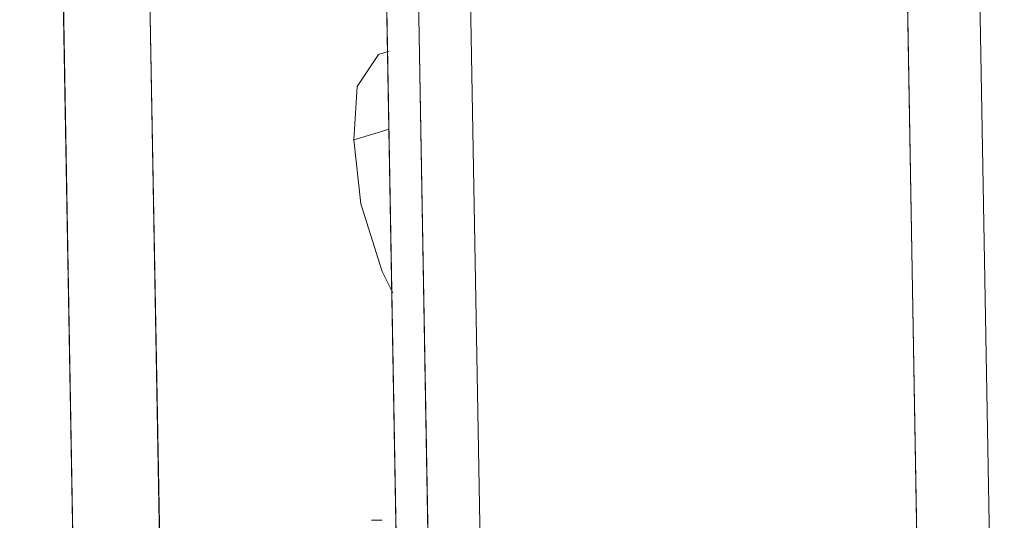
# Model space of a CAD drawing. Units: inches. Extents: x -4.1 to 13, y -11 to -0.1.
# Drawn here: x 10 to 10.2, y -4.9 to -4.8 of the extents above; entities that cross this region are included whole.
import ezdxf

# ---------------------------------------------------------------- set-up
doc = ezdxf.new("R2010")
doc.units = ezdxf.units.IN
doc.header["$MEASUREMENT"] = 0
doc.layers.add('Drawing', color=7, linetype='Continuous', lineweight=0)

# ---------------------------------------------------------------- blocks, each defined once
blk = doc.blocks.new('Block_5')
at = {"layer": 'Drawing', "color": 18, "lineweight": 5, "true_color": 0x000000}
for p, q in [((10.18365, -2.88309), (10.22282, -5.11893)), ((10.18365, -2.88309), (10.22282, -5.11893)), ((10.20615, -5.13642), (10.16698, -2.90059)), ((10.05365, -2.96309), (10.09115, -5.11476)), ((10.04115, -7.01643), (9.99615, -4.44393)), ((9.99615, -4.44393), (10.04115, -7.01643)), ((10.01948, -4.61976), (10.02532, -4.94809)), ((10.02532, -4.94726), (10.01948, -4.61976)), ((10.02532, -4.94726), (10.01948, -4.61976)), ((10.01948, -4.61976), (10.02532, -4.94809)), ((10.07532, -4.63976), (10.11948, -7.12893)), ((10.11948, -7.12893), (10.07532, -4.63976)), ((10.07115, -4.81226), (10.07615, -4.80476)), ((10.07115, -4.81226), (10.07615, -4.80476)), ((10.07615, -4.80476), (10.07865, -4.80392)), ((10.07615, -4.80476), (10.07865, -4.80393)), ((10.07615, -4.80476), (10.07865, -4.80393)), ((10.07032, -4.82476), (10.07115, -4.81226)), ((10.07032, -4.82476), (10.07115, -4.81226)), ((10.07032, -4.82476), (10.07865, -4.82226)), ((10.07865, -4.82226), (10.07032, -4.82476)), ((10.07198, -4.83976), (10.07032, -4.82476)), ((10.07198, -4.83976), (10.07032, -4.82476)), ((10.07698, -4.85559), (10.07198, -4.83976)), ((10.07698, -4.85559), (10.07198, -4.83976)), ((10.07948, -4.86059), (10.07698, -4.85559)), ((10.07948, -4.86059), (10.07698, -4.85559)), ((10.07448, -4.91392), (10.07698, -4.91392))]:
    blk.add_line(p, q, dxfattribs=at)
for points in [[(10.20615, -5.13643), (10.16698, -2.90059), (10.17698, -2.89643), (10.18282, -2.88976), (10.18365, -2.88309), (10.17948, -2.87643)], [(10.15448, -2.88976), (10.09532, -2.90809), (10.07865, -2.91643), (10.06532, -2.92976), (10.05615, -2.94643), (10.05365, -2.96309), (10.09115, -5.11476), (10.09448, -5.12976), (10.10365, -5.14059)], [(10.14615, -5.15476), (10.13032, -5.15642), (10.11615, -5.15142), (10.10698, -5.14059), (10.10365, -5.12559), (10.06532, -2.97392), (10.06865, -2.95726), (10.07782, -2.94059), (10.09115, -2.92726), (10.10698, -2.91892), (10.16698, -2.90059), (10.20615, -5.13642), (10.14615, -5.15476), (10.20615, -5.13642)], [(10.14615, -5.15476), (10.13032, -5.15643), (10.11615, -5.15143), (10.10698, -5.14059), (10.10365, -5.12559), (10.06532, -2.97393), (10.06865, -2.95726), (10.07782, -2.94059), (10.09115, -2.92726), (10.10698, -2.91893), (10.16698, -2.90059), (10.20615, -5.13643), (10.14615, -5.15476)], [(10.05365, -2.96309), (10.06532, -2.97393), (10.10365, -5.12559), (10.09115, -5.11476), (10.05365, -2.96309)], [(10.05365, -2.96309), (10.06532, -2.97393), (10.10365, -5.12559), (10.09115, -5.11476), (10.05365, -2.96309)], [(10.05282, -7.01559), (10.04698, -7.01559), (10.04115, -7.01643), (9.99615, -4.44393), (10.00198, -4.44226), (10.00782, -4.44309)], [(9.98032, -4.44893), (9.99615, -4.44393), (10.04115, -7.01643), (9.99198, -7.03226), (9.97532, -7.03393), (9.96198, -7.02893), (9.53198, -6.74059), (9.51032, -6.72143)], [(10.07865, -4.62226), (10.07532, -4.63976), (10.11948, -7.12893), (10.12282, -7.14393), (10.13198, -7.15476)], [(10.12865, -7.13726), (10.11948, -7.12893), (10.07532, -4.63976), (10.08282, -4.64643)], [(10.07865, -4.82226), (10.07032, -4.82476), (10.07115, -4.81226), (10.07615, -4.80476)], [(10.07115, -4.81226), (10.07615, -4.80476), (10.07865, -4.80393)], [(10.07948, -4.86059), (10.07698, -4.85559), (10.07198, -4.83976), (10.07032, -4.82476), (10.07115, -4.81226)], [(10.07198, -4.83976), (10.07032, -4.82476), (10.07865, -4.82226)], [(10.07948, -4.86059), (10.07698, -4.85559), (10.07198, -4.83976)]]:
    blk.add_lwpolyline(points, dxfattribs=at)

msp = doc.modelspace()

# ---------------------------------------------------------------- block references
at = {"layer": 'Drawing'}
msp.add_blockref('Block_5', (0, 0), dxfattribs=at)

doc.saveas('drawing.dxf')
